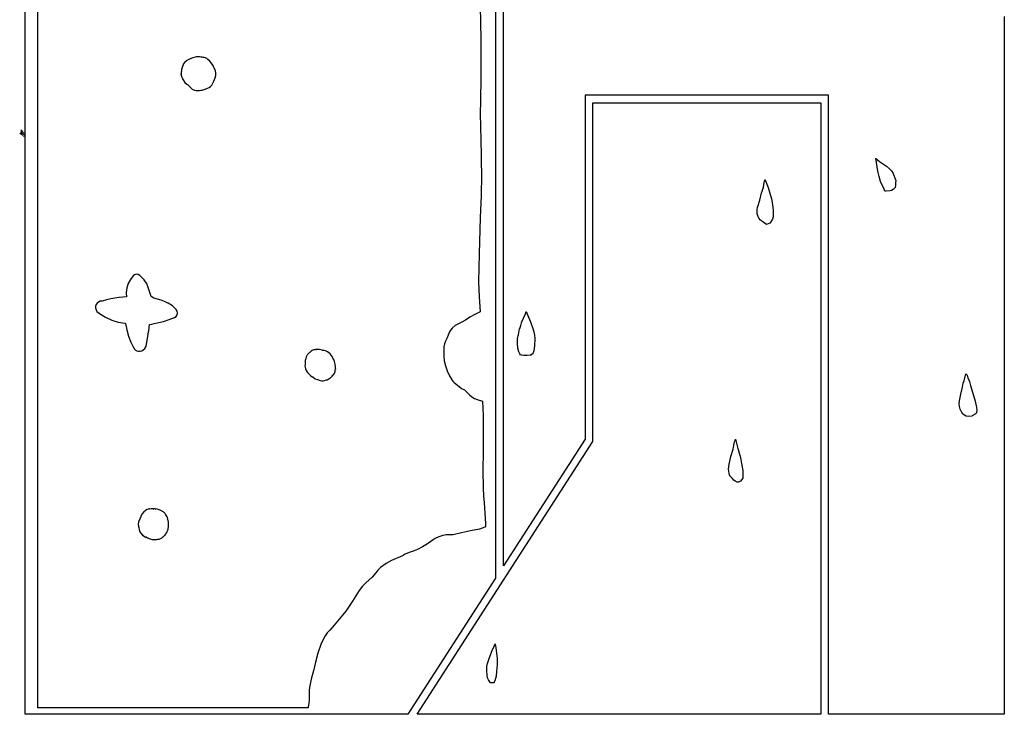
# Model space of a CAD drawing. Extents: x -1 to 498, y 2 to 4924.
# Drawn here: x -1 to 498, y 2 to 354 of the extents above; entities that cross this region are included whole.
import ezdxf

# ---------------------------------------------------------------- set-up
doc = ezdxf.new("R2010")
doc.units = 0

msp = doc.modelspace()

# ---------------------------------------------------------------- linework, layer by layer
at = {"layer": 'Calque 1'}
for p, q in [((1.99988, 2.00054), (1.99988, 803.52)), ((8.47306, 5.29195), (8.46666, 795.294)), ((240.238, 409.949), (240.238, 70.9945)), ((244.238, 77.2053), (244.238, 407.949)), ((232.393, 360.913), (232.631, 352.531)), ((497.998, 355.617), (497.998, 2.00054)), ((232.631, 352.531), (232.82, 344.247)), ((232.82, 344.247), (232.858, 334.974)), ((85.5823, 334.255), (84.938, 333.968)), ((85.5828, 334.255), (85.5823, 334.255)), ((86.0773, 334.441), (85.5828, 334.255)), ((85.9524, 334.356), (86.0773, 334.431)), ((86.0154, 334.397), (85.9524, 334.356)), ((86.9838, 334.793), (86.0154, 334.397)), ((86.0773, 334.431), (86.0773, 334.441)), ((88.0363, 335.05), (86.9838, 334.793)), ((88.7523, 335.212), (88.0363, 335.05)), ((89.8378, 335.285), (88.7523, 335.212)), ((89.8587, 335.285), (89.8378, 335.285)), ((90.3543, 335.237), (89.8587, 335.285)), ((90.24, 335.236), (90.3543, 335.237)), ((90.9335, 335.14), (90.24, 335.236)), ((91.3026, 335.12), (90.9335, 335.14)), ((91.6825, 335.068), (91.3026, 335.12)), ((92.1572, 334.974), (91.6825, 335.068)), ((92.1598, 334.959), (92.1572, 334.974)), ((92.6115, 334.86), (92.1598, 334.959)), ((92.6567, 334.844), (92.6115, 334.86)), ((93.2803, 334.689), (92.6567, 334.844)), ((93.9349, 334.429), (93.2803, 334.689)), ((94.1759, 334.246), (93.9349, 334.429)), ((94.5577, 333.964), (94.1759, 334.246)), ((232.858, 334.974), (232.858, 334.118)), ((81.2958, 329.306), (81.2397, 328.845)), ((81.6088, 330.403), (81.2958, 329.306)), ((81.9707, 331.266), (81.6088, 330.403)), ((82.0742, 331.607), (81.9707, 331.266)), ((82.8084, 332.572), (82.0742, 331.607)), ((83.4601, 333.06), (82.8084, 332.572)), ((83.6588, 333.193), (83.4601, 333.06)), ((83.591, 333.179), (83.5363, 333.11)), ((83.5363, 333.11), (83.6228, 333.161)), ((84.1752, 333.603), (83.591, 333.179)), ((83.6228, 333.161), (83.6588, 333.193)), ((84.938, 333.968), (84.1752, 333.603)), ((95.4676, 333.049), (94.5577, 333.964)), ((95.9907, 332.36), (95.4676, 333.049)), ((96.754, 331.478), (95.9907, 332.36)), ((97.3237, 330.515), (96.754, 331.478)), ((97.3798, 330.255), (97.3237, 330.515)), ((98.0243, 328.989), (97.3795, 330.255)), ((97.3795, 330.255), (97.3798, 330.255)), ((232.858, 334.118), (232.823, 333.769)), ((232.823, 333.769), (232.823, 333.616)), ((232.823, 333.616), (232.823, 329.295)), ((232.823, 329.295), (232.863, 323.331)), ((80.9629, 326.784), (80.9608, 326.772)), ((80.9608, 326.772), (80.9608, 326.772)), ((80.9608, 326.772), (81.0119, 326.301)), ((81.0129, 327.536), (80.9629, 326.784)), ((80.9883, 326.618), (80.9709, 326.589)), ((80.9709, 326.589), (81.0722, 325.978)), ((81.0119, 326.301), (80.9878, 326.618)), ((80.9878, 326.618), (80.9883, 326.618)), ((81.1219, 327.915), (81.0129, 327.536)), ((81.0722, 325.978), (81.0727, 325.978)), ((81.0727, 325.978), (81.2222, 325.427)), ((81.2397, 328.826), (81.1219, 327.915)), ((81.2222, 325.427), (81.2606, 325.362)), ((81.2606, 325.362), (81.2347, 325.408)), ((81.2347, 325.408), (81.3437, 324.966)), ((81.2397, 328.845), (81.2397, 328.826)), ((81.3437, 324.966), (81.627, 324.208)), ((97.493, 322.863), (98.2349, 324.597)), ((98.3389, 328.093), (98.0243, 328.989)), ((98.2349, 324.597), (98.4905, 325.714)), ((98.527, 327.001), (98.3389, 328.093)), ((98.4905, 325.714), (98.527, 327.001)), ((81.627, 324.208), (81.7162, 324.085)), ((81.7162, 324.085), (81.7154, 324.038)), ((81.7154, 324.038), (81.967, 323.522)), ((81.967, 323.522), (81.9673, 323.522)), ((81.9673, 323.522), (82.8372, 322.3)), ((82.8372, 322.3), (83.8051, 321.435)), ((83.8051, 321.435), (83.8053, 321.435)), ((83.8053, 321.435), (84.2125, 321.138)), ((84.2125, 321.138), (84.1893, 321.178)), ((84.1893, 321.178), (84.1898, 321.178)), ((84.1898, 321.178), (84.5758, 320.838)), ((84.5758, 320.838), (84.9081, 320.591)), ((84.9081, 320.591), (84.9126, 320.602)), ((84.9126, 320.602), (85.2926, 320.24)), ((85.2926, 320.24), (85.8739, 319.464)), ((85.8739, 319.464), (86.5774, 318.905)), ((93.1544, 318.803), (94.4299, 319.28)), ((94.4299, 319.28), (95.1665, 319.689)), ((95.1665, 319.689), (95.8859, 320.259)), ((95.8859, 320.259), (96.535, 320.942)), ((96.535, 320.942), (96.9363, 321.576)), ((96.9363, 321.576), (97.0419, 321.882)), ((97.0419, 321.882), (97.2258, 322.312)), ((97.2258, 322.312), (97.493, 322.863)), ((232.863, 323.331), (232.602, 314.262)), ((86.5774, 318.905), (87.7111, 318.412)), ((87.7111, 318.412), (88.6152, 318.251)), ((88.6152, 318.251), (88.6157, 318.251)), ((88.6157, 318.251), (89.456, 318.162)), ((89.456, 318.162), (89.4563, 318.162)), ((89.4563, 318.162), (89.4568, 318.162)), ((89.4568, 318.162), (90.3784, 318.222)), ((90.3784, 318.222), (91.015, 318.287)), ((91.015, 318.287), (91.7209, 318.373)), ((91.015, 318.287), (91.015, 318.287)), ((91.7209, 318.373), (93.1544, 318.803)), ((232.602, 314.262), (232.478, 305.034)), ((409, 315.867), (285.588, 315.867)), ((285.588, 315.867), (285.588, 141.397)), ((409, 2.00054), (409, 315.867)), ((289.589, 311.867), (405, 311.867)), ((289.589, 140.221), (289.589, 311.867)), ((405, 311.867), (405, 2.00054)), ((232.478, 305.034), (232.6, 301.252)), ((232.6, 301.252), (232.762, 291.42)), ((232.762, 291.42), (232.986, 286.932)), ((232.986, 286.932), (233.066, 282.246)), ((233.066, 282.246), (233.187, 275.628)), ((432.884, 283.816), (432.884, 283.817)), ((432.884, 283.817), (432.884, 283.816)), ((432.884, 283.816), (432.884, 283.816)), ((432.884, 283.816), (432.966, 283.784)), ((433.948, 277.292), (432.884, 283.816)), ((432.884, 283.816), (432.884, 283.816)), ((432.966, 283.784), (433.54, 283.251)), ((433.54, 283.251), (433.72, 283.102)), ((433.72, 283.102), (434.826, 282.278)), ((434.826, 282.278), (434.845, 282.264)), ((434.845, 282.264), (438.284, 279.774)), ((438.284, 279.774), (439.774, 278.56)), ((233.187, 275.628), (232.945, 264.715)), ((434.533, 274.526), (433.948, 277.292)), ((435.258, 272.063), (434.533, 274.526)), ((439.774, 278.56), (440.872, 277.398)), ((440.872, 277.398), (441.666, 276.037)), ((441.666, 276.037), (442.314, 274.243)), ((375.949, 269.24), (376.412, 271.602)), ((376.412, 271.602), (376.742, 272.865)), ((376.742, 272.865), (376.742, 272.866)), ((376.742, 272.866), (376.742, 272.866)), ((376.742, 272.866), (376.742, 272.865)), ((376.742, 272.865), (377.227, 272.054)), ((376.742, 272.865), (376.742, 272.865)), ((377.227, 272.054), (377.711, 270.772)), ((377.711, 270.772), (378.309, 269.016)), ((437.054, 268.237), (435.258, 272.063)), ((442.314, 274.243), (442.97, 272.49)), ((442.859, 269.985), (442.676, 269.1)), ((442.872, 271.468), (442.859, 269.985)), ((442.983, 272.439), (442.872, 271.468)), ((442.97, 272.49), (442.983, 272.439)), ((232.945, 264.715), (232.519, 253.754)), ((374.202, 262.552), (375.052, 266.368)), ((375.052, 266.368), (375.113, 266.656)), ((375.113, 266.656), (375.949, 269.24)), ((378.309, 269.016), (379.277, 266.169)), ((379.277, 266.169), (380.066, 263.282)), ((437.554, 267.11), (437.054, 268.237)), ((437.565, 267.087), (437.554, 267.11)), ((438.081, 267.101), (437.565, 267.087)), ((440.189, 267.273), (438.081, 267.101)), ((440.888, 267.524), (440.189, 267.273)), ((441.613, 268.031), (440.888, 267.524)), ((442.676, 269.1), (441.613, 268.031)), ((372.983, 258.851), (373.35, 259.875)), ((373.35, 259.875), (374.202, 262.552)), ((380.066, 263.282), (380.611, 260.364)), ((380.611, 260.364), (380.857, 257.426)), ((372.75, 257.453), (372.771, 257.946)), ((372.752, 257.453), (372.75, 257.453)), ((372.811, 255.683), (372.752, 257.453)), ((372.771, 257.946), (372.983, 258.851)), ((373.033, 255.138), (372.811, 255.683)), ((373.721, 253.515), (373.033, 255.138)), ((380.857, 257.426), (380.925, 255.44)), ((380.925, 255.44), (380.88, 254.136)), ((232.519, 253.754), (231.991, 235.421)), ((374.501, 252.433), (373.721, 253.515)), ((374.56, 252.381), (374.501, 252.433)), ((375.012, 252.045), (374.56, 252.381)), ((375.763, 251.495), (375.012, 252.045)), ((377.528, 250.218), (375.763, 251.495)), ((378.378, 250.528), (377.528, 250.218)), ((379.301, 250.998), (378.378, 250.528)), ((379.653, 251.535), (379.301, 250.998)), ((380.521, 253.005), (379.653, 251.535)), ((380.88, 254.136), (380.521, 253.005)), ((231.991, 235.421), (231.707, 221.234)), ((57.3849, 224.832), (56.625, 224.219)), ((58.3255, 225.091), (57.3849, 224.832)), ((59.292, 224.955), (58.3255, 225.091)), ((60.1241, 224.445), (59.292, 224.955)), ((54.2221, 220.429), (53.459, 218.193)), ((55.3214, 222.441), (54.2221, 220.429)), ((56.625, 224.219), (55.3214, 222.441)), ((62.2328, 222.165), (60.1241, 224.445)), ((63.7322, 220.062), (62.2328, 222.165)), ((64.0087, 219.405), (63.7322, 220.062)), ((231.707, 221.234), (231.697, 221.234)), ((231.697, 221.234), (231.93, 213.548)), ((53.459, 218.193), (53.1642, 215.742)), ((53.1642, 215.742), (53.1642, 215.711)), ((53.1642, 215.711), (53.2444, 213.551)), ((64.8025, 216.772), (64.0087, 219.405)), ((65.8283, 213.772), (64.8025, 216.772)), ((37.9819, 209.702), (37.6658, 208.879)), ((38.4704, 210.413), (37.9819, 209.702)), ((39.0514, 210.917), (38.4704, 210.413)), ((40.0087, 211.332), (39.0514, 210.917)), ((40.9413, 211.484), (40.0087, 211.332)), ((43.1744, 212.111), (40.9413, 211.484)), ((45.3487, 212.552), (43.1744, 212.111)), ((49.4342, 213.246), (45.3487, 212.552)), ((49.5712, 213.269), (49.4342, 213.246)), ((53.2444, 213.551), (49.5712, 213.269)), ((67.2012, 212.876), (65.8283, 213.772)), ((70.7966, 211.934), (67.2012, 212.876)), ((72.5669, 211.254), (70.7966, 211.934)), ((74.3005, 210.405), (72.5669, 211.254)), ((74.3436, 210.381), (74.3005, 210.405)), ((76.6169, 208.955), (74.3436, 210.381)), ((231.93, 213.548), (232.453, 205.98)), ((37.6009, 208.037), (37.8703, 206.964)), ((37.6025, 208.036), (37.6009, 208.037)), ((37.6658, 208.879), (37.6025, 208.036)), ((37.8703, 206.964), (38.3553, 206.182)), ((38.3553, 206.182), (38.9792, 205.602)), ((38.9792, 205.602), (39.6652, 205.135)), ((39.6652, 205.135), (39.5713, 205.194)), ((39.5713, 205.194), (39.7242, 205.089)), ((39.7242, 205.089), (39.6652, 205.135)), ((39.6652, 205.135), (42.6881, 203.25)), ((77.8686, 207.904), (76.6169, 208.955)), ((78.4399, 207.204), (77.8686, 207.904)), ((78.9235, 206.325), (78.4399, 207.204)), ((79.122, 205.401), (78.9235, 206.325)), ((78.9481, 204.472), (79.122, 205.401)), ((229.784, 204.659), (227.256, 203.25)), ((232.453, 205.98), (229.784, 204.659)), ((254.451, 202.746), (255.474, 204.99)), ((255.474, 204.99), (255.818, 206.1)), ((255.818, 206.1), (255.819, 206.1)), ((255.819, 206.1), (256.284, 205.027)), ((256.284, 205.027), (258.198, 200.356)), ((42.6881, 203.25), (45.8737, 201.851)), ((45.8737, 201.851), (49.1725, 200.808)), ((49.1725, 200.808), (52.4184, 200.175)), ((52.4184, 200.175), (52.7698, 200.04)), ((52.7698, 200.04), (53.4175, 196.898)), ((64.6125, 196.32), (65.0252, 199.56)), ((65.0252, 199.56), (66.082, 199.716)), ((66.082, 199.716), (67.3126, 200.032)), ((67.3126, 200.032), (72.0139, 201.144)), ((72.0139, 201.144), (72.046, 201.154)), ((72.046, 201.154), (74.8529, 202.082)), ((74.8529, 202.082), (77.6451, 203.154)), ((77.6451, 203.154), (78.429, 203.682)), ((78.429, 203.682), (78.9481, 204.472)), ((221.512, 199.907), (219.888, 199.059)), ((222.873, 200.545), (221.512, 199.907)), ((225.002, 201.808), (222.873, 200.545)), ((227.256, 203.25), (225.002, 201.808)), ((253.152, 199.075), (253.474, 200.442)), ((253.474, 200.442), (253.637, 200.995)), ((253.637, 200.995), (254.451, 202.746)), ((258.198, 200.356), (259.025, 198.096)), ((53.4175, 196.898), (54.402, 193.685)), ((64.0685, 193.508), (64.5305, 195.911)), ((64.5305, 195.911), (64.6125, 196.32)), ((216.972, 195.879), (216.29, 194.114)), ((217.573, 196.926), (216.972, 195.879)), ((218.282, 197.787), (217.573, 196.926)), ((219.888, 199.059), (218.282, 197.787)), ((251.908, 194.416), (252.483, 197.372)), ((252.483, 197.372), (252.545, 197.57)), ((252.545, 197.57), (252.8, 198.038)), ((252.8, 198.038), (253.152, 199.075)), ((259.025, 198.096), (259.683, 195.839)), ((259.683, 195.839), (259.997, 194.153)), ((54.402, 193.685), (55.5624, 190.696)), ((55.5624, 190.696), (56.738, 188.228)), ((63.4753, 189.407), (63.5888, 190.583)), ((63.5888, 190.583), (64.0685, 193.508)), ((214.341, 189.833), (214.016, 188.244)), ((214.871, 191.094), (214.341, 189.833)), ((215.839, 192.813), (214.871, 191.094)), ((216.29, 194.114), (215.839, 192.813)), ((251.383, 192.22), (251.35, 192.044)), ((251.35, 192.044), (251.358, 192.144)), ((251.358, 192.144), (251.383, 192.22)), ((251.382, 192.22), (251.413, 192.377)), ((251.382, 191.173), (251.382, 192.22)), ((251.428, 190.042), (251.382, 191.173)), ((251.383, 192.22), (251.383, 192.22)), ((251.413, 192.377), (251.596, 193.137)), ((251.598, 187.542), (251.428, 190.042)), ((251.596, 193.137), (251.783, 193.891)), ((251.783, 193.891), (251.908, 194.416)), ((259.997, 194.153), (260.15, 192.403)), ((260.15, 192.403), (260.059, 188.785)), ((56.738, 188.228), (57.4322, 187.096)), ((57.4322, 187.096), (57.9503, 186.622)), ((57.9503, 186.622), (58.5964, 186.261)), ((58.5964, 186.261), (59.4275, 186.055)), ((59.4275, 186.055), (60.2482, 186.077)), ((60.2482, 186.077), (61.0049, 186.276)), ((61.0049, 186.276), (61.6447, 186.604)), ((61.6447, 186.604), (62.5252, 187.382)), ((62.5252, 187.382), (63.1282, 188.328)), ((63.1282, 188.328), (63.4753, 189.407)), ((145.291, 184.661), (145.026, 184.363)), ((145.723, 185.066), (145.291, 184.661)), ((146.078, 185.323), (145.723, 185.066)), ((146.308, 185.539), (146.066, 185.344)), ((146.066, 185.344), (146.078, 185.323)), ((146.547, 185.694), (146.308, 185.539)), ((146.806, 186.001), (146.547, 185.694)), ((147.344, 186.411), (146.806, 186.001)), ((148.093, 186.752), (147.344, 186.411)), ((148.533, 186.808), (148.093, 186.752)), ((149.097, 186.837), (148.533, 186.808)), ((149.494, 186.841), (149.097, 186.837)), ((149.852, 186.938), (149.25, 186.838)), ((149.25, 186.838), (149.442, 186.827)), ((149.442, 186.827), (149.494, 186.841)), ((151.126, 186.964), (149.852, 186.938)), ((152.352, 186.62), (151.126, 186.964)), ((152.663, 186.468), (152.352, 186.62)), ((153.046, 186.35), (152.663, 186.468)), ((153.509, 186.379), (153.046, 186.35)), ((154.186, 186.218), (153.509, 186.379)), ((155.088, 185.802), (154.186, 186.218)), ((156.508, 184.691), (155.088, 185.802)), ((157.485, 183.325), (156.508, 184.691)), ((214.016, 188.244), (213.988, 187.473)), ((213.988, 187.473), (214.016, 186.814)), ((214.016, 186.814), (214.016, 186.814)), ((214.016, 186.814), (214.06, 185.789)), ((214.06, 185.789), (214.109, 183.597)), ((251.999, 185.643), (251.598, 187.542)), ((252.491, 184.713), (251.999, 185.643)), ((252.891, 184.183), (252.491, 184.713)), ((258.823, 184.58), (258.05, 184.116)), ((259.315, 185.231), (258.823, 184.58)), ((259.663, 186.171), (259.315, 185.231)), ((260.059, 188.785), (259.663, 186.171)), ((143.901, 181.445), (143.761, 179.445)), ((143.941, 181.678), (143.901, 181.445)), ((144.282, 183.163), (143.941, 181.678)), ((144.613, 183.836), (144.282, 183.163)), ((144.764, 184.043), (144.613, 183.836)), ((145.026, 184.363), (144.764, 184.043)), ((157.868, 182.551), (157.485, 183.325)), ((157.901, 182.465), (157.868, 182.551)), ((157.912, 182.442), (157.889, 182.477)), ((157.889, 182.477), (157.901, 182.465)), ((158.328, 181.785), (157.912, 182.442)), ((158.718, 180.886), (158.328, 181.785)), ((159.08, 179.474), (158.718, 180.886)), ((214.109, 183.597), (214.29, 181.136)), ((214.29, 181.136), (214.834, 178.63)), ((253.467, 183.962), (252.891, 184.183)), ((254.669, 183.806), (253.467, 183.962)), ((256.208, 183.879), (254.669, 183.806)), ((257.729, 184.07), (256.208, 183.879)), ((258.05, 184.116), (257.729, 184.07)), ((258.05, 184.116), (258.28, 184.142)), ((258.18, 184.102), (258.05, 184.116)), ((258.05, 184.116), (258.05, 184.116)), ((258.28, 184.142), (258.18, 184.102)), ((143.761, 179.445), (143.719, 178.59)), ((143.719, 178.59), (143.719, 178.591)), ((143.719, 178.591), (143.776, 177.988)), ((143.719, 178.59), (143.719, 178.59)), ((143.776, 177.988), (144.009, 177.03)), ((144.009, 177.03), (144.303, 176.332)), ((144.303, 176.332), (144.967, 175.305)), ((144.967, 175.305), (145.623, 174.545)), ((145.705, 174.525), (145.556, 174.693)), ((145.556, 174.693), (145.699, 174.559)), ((158.537, 174.502), (158.885, 175.26)), ((158.885, 175.26), (159.006, 175.72)), ((159.006, 175.72), (159.026, 175.856)), ((159.026, 175.856), (159.046, 176.04)), ((159.046, 176.04), (159.078, 176.411)), ((159.078, 176.411), (159.12, 177.066)), ((159.226, 177.912), (159.08, 179.474)), ((159.106, 176.802), (159.226, 177.912)), ((159.12, 177.066), (159.106, 176.802)), ((214.834, 178.63), (215.739, 176.066)), ((215.739, 176.066), (216.868, 173.639)), ((478.311, 173.942), (478.586, 174.604)), ((478.586, 174.604), (479.12, 173.919)), ((478.586, 174.604), (478.586, 174.604)), ((145.623, 174.545), (145.705, 174.525)), ((145.699, 174.559), (145.7, 174.558)), ((145.7, 174.558), (146.674, 173.593)), ((146.674, 173.593), (147.408, 173.087)), ((147.408, 173.087), (147.64, 172.986)), ((147.64, 172.986), (148.961, 172.11)), ((148.961, 172.11), (150.135, 171.633)), ((150.135, 171.633), (150.545, 171.557)), ((150.545, 171.557), (150.976, 171.342)), ((150.976, 171.342), (152.067, 171.067)), ((152.067, 171.067), (152.895, 171.053)), ((152.895, 171.053), (153.569, 171.166)), ((153.569, 171.166), (154.403, 171.45)), ((154.403, 171.45), (154.884, 171.596)), ((154.884, 171.596), (155.792, 172.038)), ((155.792, 172.038), (156.291, 172.377)), ((156.238, 172.375), (156.635, 172.573)), ((156.291, 172.377), (156.238, 172.375)), ((156.635, 172.573), (157.54, 173.433)), ((157.54, 173.433), (157.797, 173.842)), ((157.797, 173.842), (158.232, 174.111)), ((158.232, 174.111), (158.537, 174.502)), ((216.868, 173.639), (218.086, 171.544)), ((218.086, 171.544), (218.624, 170.905)), ((218.624, 170.905), (219.128, 170.427)), ((219.128, 170.427), (220.383, 169.335)), ((476.993, 168.857), (477.199, 169.846)), ((477.199, 169.846), (477.181, 169.784)), ((477.181, 169.784), (477.199, 169.846)), ((477.199, 169.846), (477.596, 171.045)), ((477.199, 169.846), (477.199, 169.846)), ((477.596, 171.045), (478.311, 173.942)), ((479.12, 173.919), (479.588, 172.604)), ((479.588, 172.604), (480.327, 170.669)), ((480.327, 170.669), (480.948, 168.577)), ((220.383, 169.335), (222.659, 167.523)), ((222.659, 167.523), (223.319, 167.038)), ((223.319, 167.038), (224.271, 166.678)), ((224.271, 166.678), (224.475, 166.503)), ((224.475, 166.503), (226.088, 164.868)), ((226.088, 164.868), (227.105, 163.897)), ((475.905, 164.205), (476.776, 167.762)), ((476.776, 167.762), (476.993, 168.857)), ((480.948, 168.577), (483.269, 160.669)), ((227.105, 163.897), (228.337, 162.935)), ((228.337, 162.935), (229.667, 162.144)), ((229.667, 162.144), (231.014, 161.545)), ((231.014, 161.545), (233.692, 160.758)), ((233.692, 160.758), (233.949, 153.272)), ((475.175, 159.352), (475.284, 160.955)), ((475.284, 160.955), (475.905, 164.205)), ((483.269, 160.669), (483.973, 157.442)), ((475.281, 157.998), (475.175, 159.352)), ((475.638, 156.718), (475.281, 157.998)), ((476.3, 155.34), (475.638, 156.718)), ((477.054, 154.126), (476.3, 155.34)), ((483.904, 154.987), (483.663, 154.544)), ((484.073, 156.082), (483.904, 154.987)), ((483.973, 157.442), (484.073, 156.082)), ((233.949, 153.272), (234.032, 144.183)), ((478.602, 153.055), (477.054, 154.126)), ((480.088, 152.921), (478.602, 153.055)), ((481.485, 153.087), (480.088, 152.921)), ((481.724, 153.216), (481.485, 153.087)), ((483.25, 154.149), (481.724, 153.216)), ((483.663, 154.544), (483.25, 154.149)), ((200.555, 2.00054), (289.589, 140.221)), ((234.032, 144.183), (233.925, 135.042)), ((285.588, 141.397), (244.238, 77.2053)), ((361.039, 138.458), (361.349, 139.988)), ((361.349, 139.988), (361.36, 140.009)), ((361.36, 140.009), (361.397, 140.056)), ((361.397, 140.056), (361.566, 140.38)), ((361.566, 140.38), (361.651, 140.603)), ((361.651, 140.603), (361.693, 140.753)), ((361.693, 140.753), (361.854, 141.449)), ((361.854, 141.449), (361.857, 141.449)), ((361.857, 141.449), (363.016, 136.786)), ((233.925, 135.042), (233.829, 125.848)), ((359.478, 132.728), (360.59, 136.471)), ((360.59, 136.471), (361.039, 138.458)), ((363.016, 136.786), (363.016, 136.769)), ((363.016, 136.769), (363.624, 134.551)), ((358.568, 128.812), (359.478, 132.728)), ((363.624, 134.551), (363.659, 134.435)), ((363.659, 134.435), (364.177, 132.87)), ((364.177, 132.87), (364.556, 131.131)), ((364.556, 131.131), (364.876, 129.095)), ((233.829, 125.848), (233.949, 116.6)), ((358.343, 126.309), (358.568, 128.812)), ((358.544, 124.254), (358.343, 126.312)), ((358.343, 126.312), (358.343, 126.309)), ((364.876, 129.095), (365.458, 125.651)), ((365.458, 125.651), (365.508, 122.461)), ((358.806, 123.375), (358.544, 124.254)), ((359.187, 122.61), (358.806, 123.375)), ((359.243, 122.494), (359.187, 122.61)), ((360.201, 121.658), (359.243, 122.494)), ((360.979, 120.697), (360.201, 121.658)), ((361.722, 120.159), (360.979, 120.697)), ((362.667, 119.719), (361.722, 120.159)), ((363.378, 119.722), (362.667, 119.719)), ((364.283, 120.151), (363.378, 119.722)), ((365.072, 120.944), (364.283, 120.151)), ((365.508, 121.772), (365.072, 120.944)), ((365.508, 122.461), (365.508, 121.772)), ((233.949, 116.6), (234.187, 112.786)), ((234.187, 112.786), (234.48, 109.147)), ((62.6083, 104.991), (62.0923, 104.583)), ((62.8734, 105.264), (62.6083, 104.991)), ((63.8087, 105.82), (62.8734, 105.264)), ((63.8092, 105.82), (63.8087, 105.82)), ((64.7956, 106.111), (63.8092, 105.82)), ((65.7999, 106.175), (64.731, 106.031)), ((64.731, 106.031), (64.8951, 106.086)), ((64.8951, 106.086), (64.7956, 106.111)), ((66.7577, 106.093), (65.7999, 106.175)), ((67.0964, 106.094), (66.7577, 106.093)), ((67.5065, 106.1), (66.8292, 106.107)), ((66.8292, 106.107), (67.0437, 106.082)), ((67.0437, 106.082), (67.0964, 106.094)), ((67.9552, 106.053), (67.5065, 106.1)), ((67.7923, 106.057), (67.792, 106.057)), ((67.792, 106.057), (67.9552, 106.053)), ((67.9618, 106.081), (67.7923, 106.057)), ((68.7948, 105.999), (67.9618, 106.081)), ((68.7953, 105.999), (68.7948, 105.999)), ((70.4378, 105.5), (68.7953, 105.999)), ((71.884, 104.629), (70.4378, 105.5)), ((234.48, 109.147), (235.107, 98.6577)), ((59.505, 99.9097), (59.3489, 99.3957)), ((59.6889, 100.328), (59.505, 99.9097)), ((60.1162, 100.865), (59.6889, 100.328)), ((60.3961, 101.776), (60.1162, 100.865)), ((60.3778, 101.525), (60.458, 101.794)), ((60.4196, 101.651), (60.3778, 101.525)), ((60.458, 101.794), (60.3961, 101.776)), ((60.657, 102.448), (60.4194, 101.651)), ((60.4194, 101.651), (60.4196, 101.651)), ((61.2901, 103.68), (60.657, 102.448)), ((62.0923, 104.583), (61.2901, 103.68)), ((71.8843, 104.629), (71.884, 104.629)), ((71.9227, 104.603), (71.8843, 104.629)), ((72.1412, 104.443), (71.9227, 104.603)), ((72.3531, 104.326), (72.1412, 104.443)), ((72.8532, 103.814), (72.3531, 104.326)), ((73.0942, 103.44), (72.8532, 103.814)), ((73.6001, 102.677), (73.0942, 103.44)), ((73.8761, 102.022), (73.6001, 102.677)), ((74.0089, 101.763), (73.8316, 102.154)), ((73.8316, 102.154), (73.8761, 102.022)), ((74.2735, 100.979), (74.0089, 101.763)), ((74.5777, 99.4324), (74.2735, 100.979)), ((59.2534, 98.382), (59.2467, 98.3812)), ((59.2467, 98.3812), (59.4534, 97.3658)), ((59.3483, 99.3957), (59.2534, 98.382)), ((59.3489, 99.3957), (59.3483, 99.3957)), ((59.4534, 97.3658), (59.4304, 97.4872)), ((59.4304, 97.4872), (59.4534, 97.1538)), ((59.4534, 97.1538), (59.5045, 96.7366)), ((59.5045, 96.7366), (59.5134, 96.7546)), ((59.5134, 96.7546), (59.7071, 95.596)), ((59.7071, 95.596), (59.9537, 94.8358)), ((59.9537, 94.8358), (60.3755, 94.0368)), ((73.9554, 94.6699), (74.2039, 95.2946)), ((74.2039, 95.2946), (74.3417, 95.8349)), ((74.2973, 95.719), (74.3473, 95.8997)), ((74.3224, 95.8368), (74.2973, 95.719)), ((74.3417, 95.8349), (74.3224, 95.8368)), ((74.3473, 95.8997), (74.3912, 96.0373)), ((74.3912, 96.0373), (74.4084, 96.0892)), ((74.4021, 96.0495), (74.4502, 96.2283)), ((74.4084, 96.0892), (74.4021, 96.0495)), ((74.4502, 96.2381), (74.5928, 96.9977)), ((74.4502, 96.2283), (74.4502, 96.2381)), ((74.6092, 97.9592), (74.5777, 99.4324)), ((74.5894, 97.3917), (74.6092, 97.9592)), ((74.5928, 96.9977), (74.5894, 97.3917)), ((227.65, 95.0131), (223.068, 93.9042)), ((232.199, 95.8704), (227.65, 95.0131)), ((234.791, 96.8625), (232.199, 95.8704)), ((235.172, 96.993), (234.791, 96.8625)), ((235.107, 98.6577), (235.172, 96.993)), ((60.3755, 94.0368), (61.4076, 92.7996)), ((61.4076, 92.7996), (62.7707, 91.945)), ((62.7707, 91.945), (63.3332, 91.7032)), ((63.3332, 91.7032), (63.3846, 91.7071)), ((63.3846, 91.7071), (63.3391, 91.7339)), ((63.3391, 91.7339), (63.3716, 91.7071)), ((63.3716, 91.7071), (63.9701, 91.4045)), ((63.9701, 91.4045), (63.9706, 91.4045)), ((63.9706, 91.4045), (64.2675, 91.3116)), ((64.2675, 91.3116), (64.3897, 91.2386)), ((64.3897, 91.2386), (64.39, 91.2386)), ((64.39, 91.2386), (65.6407, 90.7023)), ((65.6407, 90.7023), (66.3331, 90.6433)), ((66.3331, 90.6433), (67.3266, 90.5284)), ((67.3266, 90.5284), (68.6895, 90.6163)), ((68.6895, 90.6163), (69.2385, 90.7491)), ((69.2385, 90.7491), (69.1395, 90.7459)), ((69.1395, 90.7459), (69.14, 90.7459)), ((69.14, 90.7459), (69.1403, 90.7459)), ((69.1403, 90.7459), (69.1408, 90.7459)), ((69.1408, 90.7459), (69.1414, 90.7459)), ((69.1414, 90.7459), (69.6483, 90.8597)), ((69.6486, 90.8597), (69.6266, 90.8192)), ((69.6266, 90.8192), (69.8557, 90.8187)), ((69.6483, 90.8597), (69.6486, 90.8597)), ((69.8557, 90.8187), (71.0305, 91.3039)), ((71.0305, 91.3039), (71.5977, 91.7114)), ((71.5316, 91.6981), (71.6837, 91.8103)), ((71.6366, 91.7683), (71.5316, 91.6981)), ((71.5977, 91.7114), (71.6366, 91.7683)), ((71.6837, 91.8103), (71.8562, 91.9529)), ((71.8562, 91.9529), (71.9311, 92.0241)), ((71.9311, 92.0241), (71.9539, 92.0402)), ((71.9539, 92.0402), (72.1359, 92.1868)), ((72.1359, 92.1868), (72.6148, 92.6086)), ((72.6148, 92.6086), (72.6153, 92.6086)), ((72.6153, 92.6086), (73.0138, 93.0607)), ((72.677, 92.6678), (73.0297, 93.0943)), ((72.8111, 92.8552), (72.677, 92.6678)), ((73.0138, 93.0607), (72.8103, 92.8552)), ((72.8103, 92.8552), (72.8106, 92.8552)), ((72.8106, 92.8552), (72.8111, 92.8552)), ((73.0297, 93.0943), (73.0299, 93.0943)), ((73.0299, 93.0943), (73.2964, 93.4875)), ((73.2689, 93.4706), (73.753, 94.2098)), ((73.2964, 93.4875), (73.2689, 93.4706)), ((73.753, 94.2098), (73.7533, 94.2098)), ((73.7533, 94.2098), (73.9983, 94.7213)), ((73.9983, 94.7213), (73.9549, 94.6699)), ((73.9549, 94.6699), (73.9554, 94.6699)), ((208.615, 90.4768), (207.444, 89.6471)), ((209.61, 91.11), (208.615, 90.4768)), ((211.477, 91.9871), (209.61, 91.11)), ((213.618, 92.6686), (211.477, 91.9871)), ((215.209, 92.9054), (213.618, 92.6686)), ((216.613, 92.9552), (215.209, 92.9054)), ((218.735, 92.9914), (216.613, 92.9552)), ((223.068, 93.9042), (218.735, 92.9914)), ((199.037, 84.8346), (196.545, 84.0057)), ((200.813, 85.5998), (199.037, 84.8346)), ((203.318, 86.8523), (200.813, 85.5998)), ((205.788, 88.4517), (203.318, 86.8523)), ((206.268, 88.8012), (205.788, 88.4517)), ((207.444, 89.6471), (206.268, 88.8012)), ((187.604, 79.8816), (184.838, 78.3965)), ((193.067, 82.297), (187.604, 79.8816)), ((193.466, 82.5208), (193.067, 82.297)), ((193.6, 82.6737), (193.466, 82.5208)), ((194.171, 83.0402), (193.6, 82.6737)), ((194.431, 83.1582), (194.171, 83.0402)), ((196.545, 84.0057), (194.431, 83.1582)), ((180.626, 74.9871), (179.541, 73.6549)), ((182.006, 76.3388), (180.626, 74.9871)), ((184.838, 78.3965), (182.006, 76.3388)), ((177.802, 71.4602), (174.559, 68.5717)), ((179.541, 73.6549), (177.802, 71.4602)), ((240.238, 70.9945), (195.795, 2.00054)), ((172.877, 66.917), (171.193, 64.7943)), ((174.559, 68.5717), (172.877, 66.917)), ((171.193, 64.7943), (167.789, 59.3746)), ((166.178, 56.7904), (164.467, 54.3517)), ((167.789, 59.3746), (166.178, 56.7904)), ((164.467, 54.3517), (158.436, 47.1339)), ((158.436, 47.1339), (156.291, 44.6974)), ((153.985, 41.7745), (152.81, 39.6364)), ((155.026, 43.2162), (153.985, 41.7745)), ((156.291, 44.6974), (155.026, 43.2162)), ((151.811, 37.4346), (150.234, 32.9224)), ((152.81, 39.6364), (151.811, 37.4346)), ((238.516, 34.3418), (239.803, 36.9469)), ((239.803, 36.9469), (240.134, 37.7251)), ((240.134, 37.7251), (240.136, 37.7251)), ((240.136, 37.7251), (240.425, 35.7341)), ((240.425, 35.7341), (241.132, 30.3321)), ((150.234, 32.9224), (149.039, 28.4033)), ((236.287, 28.3424), (237.214, 30.7792)), ((237.214, 30.7792), (238.516, 34.3418)), ((241.132, 30.3321), (241.049, 27.3264)), ((149.039, 28.4033), (148.01, 24.0456)), ((235.791, 24.6092), (235.909, 26.5062)), ((235.909, 26.5062), (236.287, 28.3424)), ((241.049, 27.3264), (240.797, 23.9503)), ((147.094, 20.4526), (146.242, 16.6479)), ((148.01, 24.0456), (147.094, 20.4526)), ((235.791, 24.6039), (235.791, 24.6092)), ((236.044, 21.5373), (235.791, 24.6039)), ((236.129, 20.86), (236.044, 21.5373)), ((236.703, 19.545), (236.098, 20.8415)), ((236.098, 20.8415), (236.126, 20.7674)), ((236.126, 20.7674), (236.129, 20.86)), ((240.542, 21.3072), (239.958, 18.9815)), ((240.797, 23.9503), (240.542, 21.3072)), ((146.242, 16.6479), (145.933, 14.1581)), ((237.362, 18.3809), (236.703, 19.545)), ((237.748, 17.9814), (237.362, 18.3809)), ((237.831, 17.9522), (237.748, 17.9814)), ((238.382, 17.9972), (237.831, 17.9522)), ((239.408, 18.0078), (238.382, 17.9972)), ((239.505, 18.0845), (239.408, 18.0078)), ((239.581, 18.2433), (239.505, 18.0845)), ((239.958, 18.9815), (239.581, 18.2433)), ((145.833, 11.7954), (145.787, 9.58613)), ((145.933, 14.1581), (145.833, 11.7954)), ((145.416, 5.29195), (8.47306, 5.29195)), ((145.643, 7.55678), (145.302, 5.72851)), ((145.302, 5.72851), (145.302, 5.72851)), ((145.302, 5.72851), (145.416, 5.29195)), ((145.787, 9.58613), (145.643, 7.55678)), ((195.795, 2.00054), (1.99988, 2.00054)), ((405, 2.00054), (200.555, 2.00054)), ((497.998, 2.00054), (409, 2.00054))]:
    msp.add_line(p, q, dxfattribs=at)
at = {"layer": 'Layer 1'}
for p, q in [((0.793749, 297.794), (-0.793749, 296.206)), ((0, 298.323), (0, 295.677)), ((1.05833, 297), (0, 295.94167)), ((1.5875, 296.471), (0.52917, 295.41267)), ((2.11666, 295.942), (1.05833, 294.88367))]:
    msp.add_line(p, q, dxfattribs=at)

doc.saveas('drawing.dxf')
